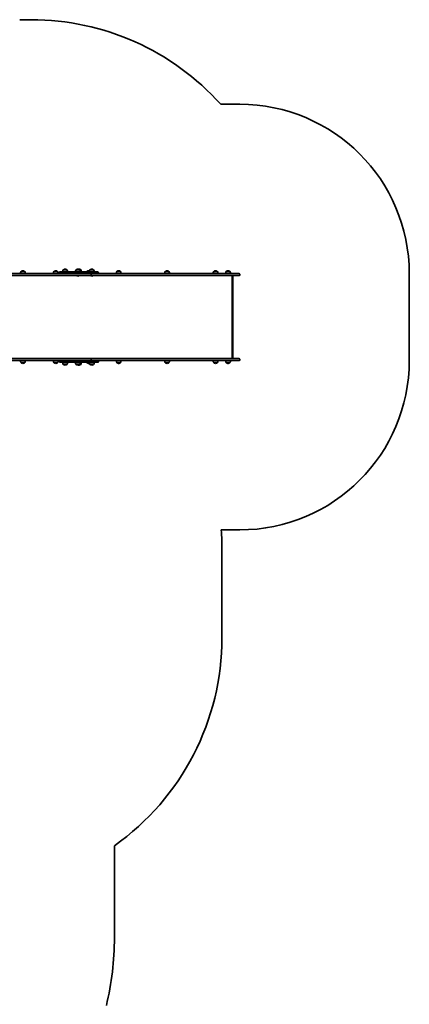
# Model space of a CAD drawing. Units: millimetres. Extents: x -6141 to 6351, y -4874 to 5171.
# Drawn here: x 4053 to 6351, y -1468 to 4348 of the extents above; entities that cross this region are included whole.
import ezdxf

# ---------------------------------------------------------------- set-up
doc = ezdxf.new("R2010")
doc.units = ezdxf.units.MM
doc.layers.add('Widoczne (ISO)', color=7, linetype='Continuous', lineweight=35)

msp = doc.modelspace()

# ---------------------------------------------------------------- linework, layer by layer
at = {"layer": 'Widoczne (ISO)'}
for p, q in [((4120.8, 4348.3), (4052.9, 4348.3)), ((5351.4, 3848.3), (5238.9, 3848.3)), ((4082.3, 2860.3), (4061, 2860.3)), ((4061, 2860.3), (4061, 2860.3)), ((4071.9, 2864.9), (4071.3, 2864.9)), ((4082.3, 2860.3), (4082.3, 2860.3)), ((4276.4, 2860.3), (4255.1, 2860.3)), ((4255.1, 2860.3), (4255.1, 2860.3)), ((4266.1, 2864.9), (4265.5, 2864.9)), ((4276.4, 2860.3), (4276.4, 2860.3)), ((4287, 2854.2), (4287, 2852.4)), ((4291.1, 2858.3), (4434.9, 2858.3)), ((4331.4, 2870.3), (4310.1, 2870.3)), ((4310.1, 2870.3), (4310.1, 2870.3)), ((4321, 2874.9), (4320.4, 2874.9)), ((4331.4, 2870.3), (4331.4, 2870.3)), ((4406.8, 2870.3), (4385.5, 2870.3)), ((4385.5, 2870.3), (4385.5, 2870.3)), ((4396.4, 2874.9), (4395.9, 2874.9)), ((4402.9, 2874.9), (4402.3, 2874.9)), ((4413.3, 2870.3), (4406.8, 2870.3)), ((4406.8, 2870.3), (4406.8, 2870.3)), ((4413.3, 2870.3), (4413.3, 2870.3)), ((4474.7, 2858.3), (4434.9, 2858.3)), ((4449.3, 2858.3), (4449.3, 2860.3)), ((4460.2, 2864.9), (4459.6, 2864.9)), ((4488.7, 2870.3), (4467.4, 2870.3)), ((4467.4, 2870.3), (4467.4, 2870.3)), ((4474.7, 2858.3), (4513.7, 2858.3)), ((4478.4, 2874.9), (4477.8, 2874.9)), ((4488.7, 2870.3), (4488.7, 2870.3)), ((4517.8, 2854.2), (4517.8, 2852.4)), ((4647.4, 2860.3), (4626.1, 2860.3)), ((4626.1, 2860.3), (4626.1, 2860.3)), ((4637.1, 2864.9), (4636.5, 2864.9)), ((4647.4, 2860.3), (4647.4, 2860.3)), ((4933.2, 2860.3), (4911.9, 2860.3)), ((4911.9, 2860.3), (4911.9, 2860.3)), ((4922.8, 2864.9), (4922.2, 2864.9)), ((4933.2, 2860.3), (4933.2, 2860.3)), ((5219.2, 2860.3), (5197.9, 2860.3)), ((5197.9, 2860.3), (5197.9, 2860.3)), ((5208.8, 2864.9), (5208.2, 2864.9)), ((5219.2, 2860.3), (5219.2, 2860.3)), ((5292.6, 2860.3), (5271.3, 2860.3)), ((5271.3, 2860.3), (5271.3, 2860.3)), ((5282.3, 2864.9), (5281.7, 2864.9)), ((5292.6, 2860.3), (5292.6, 2860.3)), ((4471.2, 2848.3), (3126.5, 2848.3)), ((3126.5, 2836.3), (4471.2, 2836.3)), ((4395.7, 2833.8), (4396.6, 2833.8)), ((4434.9, 2848.3), (4474.7, 2848.3)), ((4615.1, 2848.3), (4471.2, 2848.3)), ((4471.2, 2836.3), (4615.1, 2836.3)), ((4473.6, 2840.4), (4473.6, 2844.2)), ((4473.6, 2840.4), (4473.6, 2844.2)), ((4477.6, 2833.8), (4478.5, 2833.8)), ((4723.4, 2848.3), (4615.1, 2848.3)), ((4615.1, 2836.3), (4723.4, 2836.3)), ((5278.5, 2848.3), (4723.4, 2848.3)), ((4723.4, 2836.3), (5278.5, 2836.3)), ((5278.5, 2848.3), (5347.3, 2848.3)), ((5347.3, 2836.3), (5278.5, 2836.3)), ((5306.1, 2346.3), (5306.1, 2836.3)), ((5310.3, 2833.9), (5310.3, 2348.6)), ((5351.4, 2840.4), (5351.4, 2844.2)), ((6351.4, 2334.3), (6351.4, 2848.3)), ((4471.2, 2346.3), (3126.5, 2346.3)), ((3126.5, 2334.3), (4471.2, 2334.3)), ((4287, 2328.4), (4287, 2330.2)), ((4474.7, 2334.3), (4434.9, 2334.3)), ((4615.1, 2346.3), (4471.2, 2346.3)), ((4471.2, 2334.3), (4615.1, 2334.3)), ((4473.6, 2342.2), (4473.6, 2338.4)), ((4473.6, 2342.2), (4473.6, 2338.4)), ((4517.8, 2328.4), (4517.8, 2330.2)), ((4723.4, 2346.3), (4615.1, 2346.3)), ((4615.1, 2334.3), (4723.4, 2334.3)), ((5278.5, 2346.3), (4723.4, 2346.3)), ((4723.4, 2334.3), (5278.5, 2334.3)), ((5278.5, 2346.3), (5347.3, 2346.3)), ((5347.3, 2334.3), (5278.5, 2334.3)), ((5351.4, 2342.2), (5351.4, 2338.4)), ((4061, 2322.3), (4082.3, 2322.3)), ((4061, 2322.3), (4061, 2322.2)), ((4071.3, 2317.6), (4071.9, 2317.6)), ((4082.3, 2322.3), (4082.3, 2322.2)), ((4255.1, 2322.3), (4276.4, 2322.3)), ((4255.1, 2322.3), (4255.1, 2322.2)), ((4265.5, 2317.6), (4266.1, 2317.6)), ((4276.4, 2322.3), (4276.4, 2322.2)), ((4434.9, 2324.3), (4291.1, 2324.3)), ((4310.1, 2312.3), (4331.4, 2312.3)), ((4310.1, 2312.3), (4310.1, 2312.2)), ((4320.4, 2307.6), (4321, 2307.6)), ((4331.4, 2312.3), (4331.4, 2312.2)), ((4385.5, 2312.3), (4406.8, 2312.3)), ((4385.5, 2312.3), (4385.5, 2312.2)), ((4395.9, 2307.6), (4396.4, 2307.6)), ((4402.3, 2307.6), (4402.9, 2307.6)), ((4406.8, 2312.3), (4413.3, 2312.3)), ((4406.8, 2312.3), (4406.8, 2312.2)), ((4413.3, 2312.3), (4413.3, 2312.2)), ((4434.9, 2324.3), (4474.7, 2324.3)), ((4449.3, 2322.3), (4463.3, 2322.3)), ((4449.3, 2322.3), (4449.3, 2322.2)), ((4459.6, 2317.6), (4460.2, 2317.6)), ((4467.4, 2312.3), (4488.7, 2312.3)), ((4467.4, 2312.3), (4467.4, 2312.2)), ((4513.7, 2324.3), (4474.7, 2324.3)), ((4477.8, 2307.6), (4478.4, 2307.6)), ((4488.7, 2312.3), (4488.7, 2312.2)), ((4626.1, 2322.3), (4647.4, 2322.3)), ((4626.1, 2322.3), (4626.1, 2322.2)), ((4636.5, 2317.6), (4637.1, 2317.6)), ((4647.4, 2322.3), (4647.4, 2322.2)), ((4911.9, 2322.3), (4933.2, 2322.3)), ((4911.9, 2322.3), (4911.9, 2322.2)), ((4922.2, 2317.6), (4922.8, 2317.6)), ((4933.2, 2322.3), (4933.2, 2322.2)), ((5197.9, 2322.3), (5219.2, 2322.3)), ((5197.9, 2322.3), (5197.9, 2322.2)), ((5208.2, 2317.6), (5208.8, 2317.6)), ((5219.2, 2322.3), (5219.2, 2322.2)), ((5271.3, 2322.3), (5292.6, 2322.3)), ((5271.3, 2322.3), (5271.3, 2322.2)), ((5281.7, 2317.6), (5282.3, 2317.6)), ((5292.6, 2322.3), (5292.6, 2322.2)), ((5241.4, 1334.3), (5351.4, 1334.3)), ((5246.4, 697.7), (5246.4, 1211.7)), ((4611.5, -1074.6), (4611.5, -531.8))]:
    msp.add_line(p, q, dxfattribs=at)
for centre, radius, start, end in [((4120.8, 2848.3), 1500, 41.81031, 89.99999), ((5351.4, 2848.3), 1000, 0, 90), ((4078.6, 2847.1), 22, 143.21087, 176.93797), ((4062, 2860.3), 1, 131.95918, 180), ((4071.3, 2849.9), 15, 90, 131.95918), ((4071.9, 2849.9), 15, 48.04082, 90), ((4081.3, 2860.3), 1, 0, 48.04082), ((4064.7, 2847.1), 22, 3.06203, 36.78913), ((4272.7, 2847.1), 22, 143.21087, 176.93797), ((4256.1, 2860.3), 1, 131.95918, 180), ((4265.5, 2849.9), 15, 90, 131.95918), ((4266.1, 2849.9), 15, 48.04082, 90), ((4275.4, 2860.3), 1, 0, 48.04082), ((4258.8, 2847.1), 22, 3.06203, 36.78913), ((4291.1, 2854.2), 4.1, 90, 180), ((4291.1, 2852.4), 4.1, 180, 270), ((4327.7, 2857.1), 22, 143.21087, 176.93797), ((4311.1, 2870.3), 1, 131.95918, 180), ((4320.4, 2859.9), 15, 90, 131.95918), ((4321, 2859.9), 15, 48.04082, 90), ((4330.4, 2870.3), 1, 0, 48.04082), ((4313.7, 2857.1), 22, 3.06203, 36.78913), ((4403.1, 2857.1), 22, 143.21087, 176.93797), ((4386.5, 2870.3), 1, 131.95918, 180), ((4395.9, 2859.9), 15, 90, 131.95918), ((4396.4, 2859.9), 15, 48.04082, 90), ((4402.3, 2859.9), 15, 90, 101.30714), ((4402.9, 2859.9), 15, 48.04082, 90), ((4405.8, 2870.3), 1, 0, 48.04082), ((4389.2, 2857.1), 22, 3.06203, 36.78913), ((4412.3, 2870.3), 1, 0, 48.04082), ((4395.6, 2857.1), 22, 3.06203, 36.78913), ((4450.3, 2860.3), 1, 131.95918, 180), ((4459.6, 2849.9), 15, 90, 131.95918), ((4460.2, 2849.9), 15, 74.23697, 90), ((4485, 2857.1), 22, 143.21087, 176.93797), ((4468.4, 2870.3), 1, 131.95918, 180), ((4477.8, 2859.9), 15, 90, 131.95918), ((4478.4, 2859.9), 15, 48.04082, 90), ((4487.7, 2870.3), 1, 0, 48.04082), ((4471.1, 2857.1), 22, 3.06203, 36.78913), ((4513.7, 2854.2), 4.1, 0, 90), ((4513.7, 2852.4), 4.1, 270, 0), ((4643.7, 2847.1), 22, 143.21087, 176.93797), ((4627.1, 2860.3), 1, 131.95918, 180), ((4636.5, 2849.9), 15, 90, 131.95918), ((4637.1, 2849.9), 15, 48.04082, 90), ((4646.4, 2860.3), 1, 0, 48.04082), ((4629.8, 2847.1), 22, 3.06203, 36.78913), ((4929.5, 2847.1), 22, 143.21087, 176.93797), ((4912.9, 2860.3), 1, 131.95918, 180), ((4922.2, 2849.9), 15, 90, 131.95918), ((4922.8, 2849.9), 15, 48.04082, 90), ((4932.2, 2860.3), 1, 0, 48.04082), ((4915.5, 2847.1), 22, 3.06203, 36.78913), ((5215.5, 2847.1), 22, 143.21087, 176.93797), ((5198.9, 2860.3), 1, 131.95918, 180), ((5208.2, 2849.9), 15, 90, 131.95918), ((5208.8, 2849.9), 15, 48.04082, 90), ((5218.2, 2860.3), 1, 0, 48.04082), ((5201.5, 2847.1), 22, 3.06203, 36.78913), ((5289, 2847.1), 22, 143.21087, 176.93797), ((5272.3, 2860.3), 1, 131.95918, 180), ((5281.7, 2849.9), 15, 90, 131.95918), ((5282.3, 2849.9), 15, 48.04082, 90), ((5291.6, 2860.3), 1, 0, 48.04082), ((5275, 2847.1), 22, 3.06203, 36.78913), ((4395.7, 2846.8), 13, 234.56629, 270), ((4396.6, 2846.8), 13, 270, 305.43371), ((4477.6, 2846.8), 13, 234.56629, 270), ((4478.5, 2846.8), 13, 270, 305.43371), ((5347.3, 2844.2), 4.1, 0, 90), ((5347.3, 2840.4), 4.1, 270, 0), ((4078.6, 2335.4), 22, 183.06203, 216.78913), ((4064.7, 2335.4), 22, 323.21087, 356.93797), ((4272.7, 2335.4), 22, 183.06203, 216.78913), ((4258.8, 2335.4), 22, 323.21087, 356.93797), ((4291.1, 2330.2), 4.1, 90, 180), ((4291.1, 2328.4), 4.1, 180, 270), ((4513.7, 2330.2), 4.1, 0, 90), ((4513.7, 2328.4), 4.1, 270, 0), ((4643.7, 2335.4), 22, 183.06203, 216.78913), ((4629.8, 2335.4), 22, 323.21087, 356.93797), ((4929.5, 2335.4), 22, 183.06203, 216.78913), ((4915.5, 2335.4), 22, 323.21087, 356.93797), ((5215.5, 2335.4), 22, 183.06203, 216.78913), ((5201.5, 2335.4), 22, 323.21087, 356.93797), ((5289, 2335.4), 22, 183.06203, 216.78913), ((5275, 2335.4), 22, 323.21087, 356.93797), ((5347.3, 2342.2), 4.1, 0, 90), ((5347.3, 2338.4), 4.1, 270, 0), ((5351.4, 2334.3), 1000, 270, 0), ((4062, 2322.2), 1, 180, 228.04082), ((4071.3, 2332.6), 15, 228.04082, 270), ((4071.9, 2332.6), 15, 270, 311.95918), ((4081.3, 2322.2), 1, 311.95918, 0), ((4256.1, 2322.2), 1, 180, 228.04082), ((4265.5, 2332.6), 15, 228.04082, 270), ((4266.1, 2332.6), 15, 270, 311.95918), ((4275.4, 2322.2), 1, 311.95918, 0), ((4327.7, 2325.4), 22, 183.06203, 216.78913), ((4311.1, 2312.2), 1, 180, 228.04082), ((4320.4, 2322.6), 15, 228.04082, 270), ((4321, 2322.6), 15, 270, 311.95918), ((4330.4, 2312.2), 1, 311.95918, 0), ((4313.7, 2325.4), 22, 323.21087, 356.93797), ((4403.1, 2325.4), 22, 183.06203, 216.78913), ((4386.5, 2312.2), 1, 180, 228.04082), ((4395.9, 2322.6), 15, 228.04082, 270), ((4396.4, 2322.6), 15, 270, 311.95918), ((4402.3, 2322.6), 15, 258.69286, 270), ((4402.9, 2322.6), 15, 270, 311.95918), ((4405.8, 2312.2), 1, 311.95918, 0), ((4389.2, 2325.4), 22, 323.21087, 356.93797), ((4412.3, 2312.2), 1, 311.95918, 0), ((4395.6, 2325.4), 22, 323.21087, 356.93797), ((4466.9, 2335.4), 22, 210.52821, 216.78913), ((4450.3, 2322.2), 1, 180, 228.04082), ((4459.6, 2332.6), 15, 228.04082, 270), ((4460.2, 2332.6), 15, 270, 285.76303), ((4485, 2325.4), 22, 183.06203, 216.78913), ((4468.4, 2312.2), 1, 180, 228.04082), ((4477.8, 2322.6), 15, 228.04082, 270), ((4478.4, 2322.6), 15, 270, 311.95918), ((4487.7, 2312.2), 1, 311.95918, 0), ((4471.1, 2325.4), 22, 323.21087, 356.93797), ((4627.1, 2322.2), 1, 180, 228.04082), ((4636.5, 2332.6), 15, 228.04082, 270), ((4637.1, 2332.6), 15, 270, 311.95918), ((4646.4, 2322.2), 1, 311.95918, 0), ((4912.9, 2322.2), 1, 180, 228.04082), ((4922.2, 2332.6), 15, 228.04082, 270), ((4922.8, 2332.6), 15, 270, 311.95918), ((4932.2, 2322.2), 1, 311.95918, 0), ((5198.9, 2322.2), 1, 180, 228.04082), ((5208.2, 2332.6), 15, 228.04082, 270), ((5208.8, 2332.6), 15, 270, 311.95918), ((5218.2, 2322.2), 1, 311.95918, 0), ((5272.3, 2322.2), 1, 180, 228.04082), ((5281.7, 2332.6), 15, 228.04082, 270), ((5282.3, 2332.6), 15, 270, 311.95918), ((5291.6, 2322.2), 1, 311.95918, 0), ((3738.4, 1211.7), 1508, 0, 4.66099), ((3738.4, 697.7), 1508, 305.37978, 0), ((2892.1, -1074.6), 1719.5, 346.50043, 0)]:
    msp.add_arc(centre, radius, start, end, dxfattribs=at)
for centre, major_axis, ratio, start_param, end_param in [((4471.2, 2844.2), (0, 4.1), 0.573576, 4.712389, 6.283185), ((4471.2, 2844.2), (0, 4.1), 0.573576, 4.712389, 6.283185), ((4471.2, 2840.4), (0, -4.1), 0.573576, 0, 1.570796), ((4471.2, 2840.4), (0, -4.1), 0.573576, 0, 1.570796), ((5307.3, 2833.3), (-2.35, -2.35), 0.789303, 2.473409, 3.809777), ((4471.2, 2342.2), (0, 4.1), 0.573576, 4.712389, 6.283185), ((4471.2, 2342.2), (0, 4.1), 0.573576, 4.712389, 6.283185), ((4471.2, 2338.4), (0, -4.1), 0.573576, 0, 1.570796), ((4471.2, 2338.4), (0, -4.1), 0.573576, 0, 1.570796), ((5307.3, 2349.3), (-2.35, 2.35), 0.789303, 2.473409, 3.809777)]:
    msp.add_ellipse(centre, major_axis=major_axis, ratio=ratio, start_param=start_param, end_param=end_param, dxfattribs=at)

doc.saveas('drawing.dxf')
